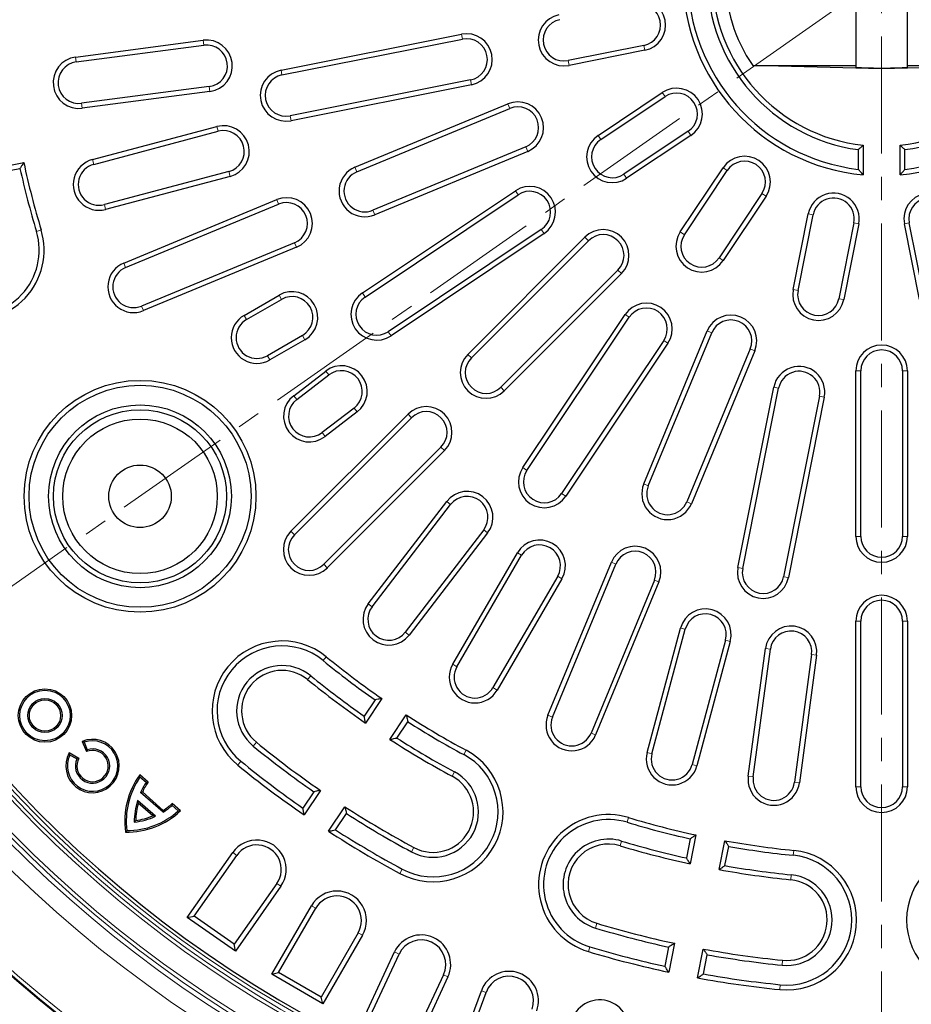
# Model space of a CAD drawing. Units: millimetres. Extents: x 0 to 420, y 0 to 297.
# Drawn here: x 70 to 119, y 133 to 186 of the extents above; entities that cross this region are included whole.
import ezdxf

# ---------------------------------------------------------------- set-up
doc = ezdxf.new("R2010")
doc.units = ezdxf.units.MM
doc.linetypes.add('CENTER', pattern=[10.16, 6.35, -1.27, 1.27, -1.27])

msp = doc.modelspace()

# ---------------------------------------------------------------- linework, layer by layer
at = {"color": 7, "linetype": 'CENTER', "lineweight": 18}
for p, q in [((117.0636, 266.4003), (117.0636, 111.241)), ((180.9812, 233.1161), (53.6668, 143.9697))]:
    msp.add_line(p, q, dxfattribs=at)
at = {"color": 7, "linetype": 'Continuous', "lineweight": 25}
for p, q in [((115.6636, 193.2835), (115.6636, 183.4376)), ((118.4636, 183.4377), (118.4636, 193.2834)), ((84.4246, 183.2957), (94.2324, 185.2466)), ((73.2573, 184.0054), (80.1974, 184.9191)), ((73.2923, 183.7398), (80.2324, 184.6534)), ((84.4768, 183.0329), (94.2847, 184.9838)), ((104.1419, 184.636), (100.0226, 183.8167)), ((104.1942, 184.3732), (100.0749, 183.5539)), ((117.0636, 183.3606), (110.06, 183.5439)), ((110.06, 183.5439), (115.6636, 183.5439)), ((124.0672, 183.5439), (117.0636, 183.3606)), ((118.4636, 183.5439), (124.0672, 183.5439)), ((94.7264, 182.7632), (84.9185, 180.8123)), ((94.7787, 182.5004), (84.9708, 180.5495)), ((80.5279, 182.4087), (73.5878, 181.495)), ((80.5629, 182.1431), (73.6228, 181.2294)), ((101.6519, 179.7466), (105.1441, 182.08)), ((88.4419, 178.0204), (96.7568, 181.4646)), ((101.8008, 179.5238), (105.293, 181.8572)), ((88.5444, 177.7729), (96.8594, 181.217)), ((74.1744, 178.4371), (80.9406, 180.2311)), ((74.2431, 178.1781), (81.0093, 179.9721)), ((106.5508, 179.9746), (103.0587, 177.6412)), ((106.6997, 179.7519), (103.2075, 177.4185)), ((97.7258, 179.1252), (89.4109, 175.6811)), ((97.8283, 178.8777), (89.5134, 175.4335)), ((115.7956, 178.9779), (115.7956, 177.9051)), ((116.0636, 179.2151), (116.0636, 177.6069)), ((118.0636, 177.6069), (118.0636, 179.2151)), ((118.3315, 177.9051), (118.3315, 178.9779)), ((68.8733, 177.9592), (70.4428, 178.2714)), ((69.1934, 177.7497), (70.2373, 177.9574)), ((81.5895, 177.7836), (74.8233, 175.9896)), ((106.1215, 174.5045), (108.4549, 177.9967)), ((106.3443, 174.3556), (108.6777, 177.8478)), ((81.6582, 177.5246), (74.892, 175.7306)), ((88.8473, 171.1908), (97.162, 176.7465)), ((110.5602, 176.5899), (108.2268, 173.0978)), ((75.8771, 172.8159), (84.1921, 176.2601)), ((75.9797, 172.5684), (84.2946, 176.0125)), ((88.9962, 170.968), (97.3109, 176.5237)), ((110.783, 176.4411), (108.4496, 172.9489)), ((112.2569, 171.3719), (113.0763, 175.4912)), ((112.5197, 171.3196), (113.3391, 175.4389)), ((115.5597, 174.9972), (114.7403, 170.8779)), ((115.8225, 174.9449), (115.0031, 170.8256)), ((119.1241, 170.8256), (118.3047, 174.9449)), ((119.3869, 170.8779), (118.5675, 174.9972)), ((98.5687, 174.6412), (90.254, 169.0855)), ((98.7176, 174.4184), (90.4029, 168.8627)), ((85.161, 173.9208), (76.8461, 170.4766)), ((94.5776, 167.8545), (100.9416, 174.2184)), ((94.7671, 167.665), (101.131, 174.0289)), ((85.2636, 173.6732), (76.9487, 170.229)), ((102.732, 172.428), (96.368, 166.064)), ((102.9215, 172.2385), (96.5575, 165.8746)), ((82.4154, 169.973), (84.3207, 171.073)), ((82.5494, 169.7409), (84.4546, 170.8409)), ((97.5657, 161.6999), (103.1214, 170.0145)), ((97.7885, 161.551), (103.3442, 169.8657)), ((104.1366, 160.8104), (107.5807, 169.1253)), ((85.5867, 168.8802), (83.6814, 167.7802)), ((85.7207, 168.6481), (83.8154, 167.5481)), ((105.2267, 168.6078), (99.671, 160.2931)), ((104.3841, 160.7078), (107.8283, 169.0227)), ((105.4495, 168.459), (99.8938, 160.1443)), ((109.92, 168.1563), (106.4759, 159.8414)), ((110.1676, 168.0538), (106.7234, 159.7389)), ((85.1119, 165.6078), (86.8573, 166.9471)), ((115.6636, 157.9606), (115.6636, 166.9606)), ((115.9315, 157.9606), (115.9315, 166.9606)), ((118.1956, 166.9606), (118.1956, 157.9606)), ((118.4636, 166.9606), (118.4636, 157.9606)), ((85.275, 165.3952), (87.0204, 166.7345)), ((109.2525, 156.2678), (111.2034, 166.0756)), ((109.5153, 156.2155), (111.4662, 166.0233)), ((113.6868, 165.5816), (111.7359, 155.7738)), ((113.9496, 165.5294), (111.9987, 155.7215)), ((88.3987, 164.9383), (86.6533, 163.599)), ((84.9609, 158.2378), (91.3249, 164.6018)), ((85.1504, 158.0483), (91.5144, 164.4123)), ((88.5618, 164.7257), (86.8164, 163.3864)), ((93.1153, 162.8113), (86.7514, 156.4474)), ((93.3048, 162.6219), (86.9408, 156.2579)), ((89.1674, 154.3053), (93.4287, 159.8587)), ((89.38, 154.1422), (93.6413, 159.6956)), ((95.4375, 158.3173), (91.1762, 152.7639)), ((95.6501, 158.1542), (91.3888, 152.6007)), ((93.7533, 151.0163), (97.2692, 157.0693)), ((93.985, 150.8817), (97.5009, 156.9347)), ((98.9321, 148.2456), (102.3762, 156.5605)), ((99.1796, 148.1431), (102.6238, 156.458)), ((99.4587, 155.7976), (95.9428, 149.7446)), ((99.6904, 155.663), (96.1745, 149.61)), ((104.7156, 155.5916), (101.2714, 147.2766)), ((104.9631, 155.489), (101.519, 147.1741)), ((115.6636, 144.3606), (115.6636, 153.3606)), ((115.9315, 144.3606), (115.9315, 153.3606)), ((118.1956, 153.3606), (118.1956, 144.3606)), ((118.4636, 153.3606), (118.4636, 144.3606)), ((104.3233, 146.2222), (106.135, 152.9836)), ((104.5821, 146.1528), (106.3938, 152.9143)), ((108.5808, 152.3283), (106.769, 145.5668)), ((108.8396, 152.2589), (107.0279, 145.4975)), ((109.8187, 144.9385), (110.7506, 151.8762)), ((110.0843, 144.9029), (111.0161, 151.8406)), ((113.2601, 151.5392), (112.3282, 144.6015)), ((113.5256, 151.5035), (112.5938, 144.5658)), ((89.5327, 149.0799), (88.9413, 148.1949)), ((89.9014, 149.1495), (89.0124, 147.819)), ((90.3428, 146.93), (91.2318, 148.2606)), ((90.7173, 147.0082), (91.3086, 147.8932)), ((73.7259, 146.7773), (73.6197, 146.8224)), ((73.6197, 146.8224), (73.8521, 146.2693)), ((73.7259, 146.7773), (73.8964, 146.3713)), ((72.9494, 146.0844), (72.9166, 146.1949)), ((73.4398, 145.9014), (72.9166, 146.1949)), ((73.3334, 145.8689), (72.9494, 146.0844)), ((73.8964, 146.3713), (73.8521, 146.2693)), ((73.3334, 145.8689), (73.4398, 145.9014)), ((76.7584, 144.8831), (76.7443, 145.0027)), ((77.1969, 144.6035), (76.7443, 145.0027)), ((77.0904, 144.5902), (76.7584, 144.8831)), ((77.0904, 144.5902), (77.1969, 144.6035)), ((76.7921, 144.055), (76.8903, 144.0756)), ((78.0139, 142.9773), (76.7921, 144.055)), ((78.0221, 143.0773), (76.8903, 144.0756)), ((86.1985, 144.0899), (85.6072, 143.205)), ((86.5676, 144.16), (85.6786, 142.8295)), ((76.6243, 143.6173), (76.6656, 143.4737)), ((77.5999, 142.7568), (76.6243, 143.6173)), ((77.452, 142.78), (76.6656, 143.4737)), ((78.5084, 143.3394), (78.5084, 143.4466)), ((78.961, 143.0473), (78.5084, 143.4466)), ((78.0139, 142.9773), (78.0221, 143.0773)), ((78.8405, 143.0465), (78.5084, 143.3394)), ((78.8405, 143.0465), (78.961, 143.0473)), ((87.0089, 141.9406), (87.898, 143.2711)), ((87.3831, 142.0184), (87.9744, 142.9033)), ((76.45, 142.4386), (76.5305, 142.5296)), ((77.5999, 142.7568), (77.452, 142.78)), ((76.0406, 141.9755), (75.9698, 141.8954)), ((106.6604, 141.5343), (106.4528, 140.4904)), ((106.9745, 141.7397), (106.6623, 140.1703)), ((108.2315, 139.8581), (108.5437, 141.4276)), ((79.3308, 137.2621), (81.7972, 140.7845)), ((108.5476, 140.0737), (108.7553, 141.1176)), ((79.704, 137.3279), (82.0167, 140.6308)), ((84.199, 139.1027), (81.8863, 135.7999)), ((84.4185, 138.949), (81.9521, 135.4267)), ((83.928, 134.1679), (86.078, 137.8918)), ((84.294, 134.266), (86.31, 137.7579)), ((79.3308, 137.2621), (79.704, 137.3279)), ((81.9521, 135.4267), (79.3308, 137.2621)), ((81.8863, 135.7999), (79.704, 137.3279)), ((88.6172, 136.4258), (86.6012, 132.934)), ((88.8492, 136.2918), (86.6992, 132.5679)), ((81.9521, 135.4267), (81.8863, 135.7999)), ((88.7772, 131.4862), (90.5945, 135.3833)), ((105.4896, 135.6483), (105.282, 134.6044)), ((105.8038, 135.8543), (105.4916, 134.2849)), ((107.0609, 133.9727), (107.373, 135.5422)), ((89.1333, 131.6158), (90.8373, 135.2701)), ((107.3768, 134.1877), (107.5845, 135.2316)), ((83.928, 134.1679), (84.294, 134.266)), ((86.6992, 132.5679), (83.928, 134.1679)), ((86.6012, 132.934), (84.294, 134.266)), ((93.2518, 134.1442), (91.5478, 130.4899)), ((93.4947, 134.0309), (91.6774, 130.1338)), ((93.8418, 129.2373), (95.3125, 133.278)), ((86.6992, 132.5679), (86.6012, 132.934)), ((94.1852, 129.3974), (95.5643, 133.1863))]:
    msp.add_line(p, q, dxfattribs=at)
at = {"color": 8, "linetype": 'Continuous', "lineweight": 18}
for p, q in [((94.2324, 185.2466), (94.2847, 184.9838)), ((80.1974, 184.9191), (80.2324, 184.6534)), ((104.1942, 184.3732), (104.1419, 184.636)), ((73.2573, 184.0054), (73.2923, 183.7398)), ((100.0749, 183.5539), (100.0226, 183.8167)), ((84.4246, 183.2957), (84.4768, 183.0329)), ((94.7787, 182.5004), (94.7264, 182.7632)), ((80.5629, 182.1431), (80.5279, 182.4087)), ((105.1441, 182.08), (105.293, 181.8572)), ((73.6228, 181.2294), (73.5878, 181.495)), ((96.7568, 181.4646), (96.8594, 181.217)), ((84.9708, 180.5495), (84.9185, 180.8123)), ((80.9406, 180.2311), (81.0093, 179.9721)), ((106.6997, 179.7519), (106.5508, 179.9746)), ((101.6519, 179.7466), (101.8008, 179.5238)), ((97.8283, 178.8777), (97.7258, 179.1252)), ((74.1744, 178.4371), (74.2431, 178.1781)), ((81.6582, 177.5246), (81.5895, 177.7836)), ((88.4419, 178.0204), (88.5444, 177.7729)), ((103.2075, 177.4185), (103.0587, 177.6412)), ((108.4549, 177.9967), (108.6777, 177.8478)), ((97.162, 176.7465), (97.3109, 176.5237)), ((110.783, 176.4411), (110.5602, 176.5899)), ((84.1921, 176.2601), (84.2946, 176.0125)), ((74.892, 175.7306), (74.8233, 175.9896)), ((89.5134, 175.4335), (89.4109, 175.6811)), ((113.0763, 175.4912), (113.3391, 175.4389)), ((115.8225, 174.9449), (115.5597, 174.9972)), ((118.3047, 174.9449), (118.5675, 174.9972)), ((71.3874, 174.6136), (71.1309, 174.5364)), ((98.7176, 174.4184), (98.5687, 174.6412)), ((106.1215, 174.5045), (106.3443, 174.3556)), ((85.2636, 173.6732), (85.161, 173.9208)), ((100.9416, 174.2184), (101.131, 174.0289)), ((75.8771, 172.8159), (75.9797, 172.5684)), ((108.4496, 172.9489), (108.2268, 173.0978)), ((102.9215, 172.2385), (102.732, 172.428)), ((112.2569, 171.3719), (112.5197, 171.3196)), ((84.3207, 171.073), (84.4546, 170.8409)), ((88.8473, 171.1908), (88.9962, 170.968)), ((115.0031, 170.8256), (114.7403, 170.8779)), ((76.9487, 170.229), (76.8461, 170.4766)), ((82.4154, 169.973), (82.5494, 169.7409)), ((103.1214, 170.0145), (103.3442, 169.8657)), ((90.4029, 168.8627), (90.254, 169.0855)), ((107.5807, 169.1253), (107.8283, 169.0227)), ((85.7207, 168.6481), (85.5867, 168.8802)), ((105.4495, 168.459), (105.2267, 168.6078)), ((110.1676, 168.0538), (109.92, 168.1563)), ((83.8154, 167.5481), (83.6814, 167.7802)), ((94.5776, 167.8545), (94.7671, 167.665)), ((86.8573, 166.9471), (87.0204, 166.7345)), ((115.6636, 166.9606), (115.9315, 166.9606)), ((118.4636, 166.9606), (118.1956, 166.9606)), ((96.5575, 165.8746), (96.368, 166.064)), ((111.2034, 166.0756), (111.4662, 166.0233)), ((85.1119, 165.6078), (85.275, 165.3952)), ((113.9496, 165.5294), (113.6868, 165.5816)), ((88.5618, 164.7257), (88.3987, 164.9383)), ((91.3249, 164.6018), (91.5144, 164.4123)), ((86.8164, 163.3864), (86.6533, 163.599)), ((93.3048, 162.6219), (93.1153, 162.8113)), ((97.5657, 161.6999), (97.7885, 161.551)), ((104.1366, 160.8104), (104.3841, 160.7078)), ((99.8938, 160.1443), (99.671, 160.2931)), ((93.4287, 159.8587), (93.6413, 159.6956)), ((106.7234, 159.7389), (106.4759, 159.8414)), ((84.9609, 158.2378), (85.1504, 158.0483)), ((95.6501, 158.1542), (95.4375, 158.3173)), ((115.6636, 157.9606), (115.9315, 157.9606)), ((118.4636, 157.9606), (118.1956, 157.9606)), ((97.2692, 157.0693), (97.5009, 156.9347)), ((86.9408, 156.2579), (86.7514, 156.4474)), ((102.3762, 156.5605), (102.6238, 156.458)), ((109.2525, 156.2678), (109.5153, 156.2155)), ((99.6904, 155.663), (99.4587, 155.7976)), ((111.9987, 155.7215), (111.7359, 155.7738)), ((104.9631, 155.489), (104.7156, 155.5916)), ((89.1674, 154.3053), (89.38, 154.1422)), ((115.6636, 153.3606), (115.9315, 153.3606)), ((118.4636, 153.3606), (118.1956, 153.3606)), ((91.3888, 152.6007), (91.1762, 152.7639)), ((106.135, 152.9836), (106.3938, 152.9143)), ((108.8396, 152.2589), (108.5808, 152.3283)), ((86.8835, 151.422), (86.714, 151.2145)), ((110.7506, 151.8762), (111.0161, 151.8406)), ((113.5256, 151.5035), (113.2601, 151.5392)), ((93.7533, 151.0163), (93.985, 150.8817)), ((85.8712, 150.183), (86.0408, 150.3905)), ((96.1745, 149.61), (95.9428, 149.7446)), ((98.9321, 148.2456), (99.1796, 148.1431)), ((101.519, 147.1741), (101.2714, 147.2766)), ((83.0873, 146.7757), (82.9178, 146.5682)), ((94.4862, 146.3421), (94.3594, 146.106)), ((104.3233, 146.2222), (104.5821, 146.1528)), ((82.075, 145.5366), (82.2445, 145.7441)), ((107.0279, 145.4975), (106.769, 145.5668)), ((93.7289, 144.9326), (93.8558, 145.1687)), ((109.8187, 144.9385), (110.0843, 144.9029)), ((112.5938, 144.5658), (112.3282, 144.6015)), ((115.6636, 144.3606), (115.9315, 144.3606)), ((118.4636, 144.3606), (118.1956, 144.3606)), ((103.3166, 142.6844), (103.2394, 142.4278)), ((102.8555, 141.1523), (102.9327, 141.4089)), ((81.7972, 140.7845), (82.0167, 140.6308)), ((91.6463, 141.0567), (91.5195, 140.8207)), ((112.2846, 140.9006), (112.2578, 140.634)), ((90.889, 139.6473), (91.0158, 139.8833)), ((84.4185, 138.949), (84.199, 139.1027)), ((112.1243, 139.3086), (112.1512, 139.5752)), ((86.078, 137.8918), (86.31, 137.7579)), ((88.8492, 136.2918), (88.6172, 136.4258)), ((101.5875, 136.939), (101.5102, 136.6824)), ((90.5945, 135.3833), (90.8373, 135.2701)), ((101.1263, 135.4069), (101.2036, 135.6634)), ((111.6835, 134.9307), (111.6566, 134.6641)), ((93.4947, 134.0309), (93.2518, 134.1442)), ((95.3125, 133.278), (95.5643, 133.1863)), ((111.5232, 133.3388), (111.55, 133.6054))]:
    msp.add_line(p, q, dxfattribs=at)
at = {"color": 7, "linetype": 'Continuous', "lineweight": 25}
for centre, radius in [((117.0636, 188.3606), 72), ((76.7613, 160.1406), 6.3), ((76.7613, 160.1406), 6.0321), ((76.7613, 160.1406), 4.9679), ((76.7613, 160.1406), 4.7), ((76.7613, 160.1406), 4.2), ((76.7613, 160.1406), 1.7), ((71.5965, 148.2294), 1.45), ((71.5965, 148.2294), 1.3696), ((71.5965, 148.2294), 0.9304), ((71.5965, 148.2294), 0.85)]:
    msp.add_circle(centre, radius, dxfattribs=at)
at = {"color": 8, "linetype": 'Continuous', "lineweight": 18}
for radius in [71.9525, 71.7527]:
    msp.add_circle((117.0636, 188.3606), radius, dxfattribs=at)
for radius, start, end in [(67.7689, 181.098808, 168.901192), (66.7695, 181.171903, 168.828097), (66.5145, 181.195585, 168.804415), (66.3146, 181.195585, 168.804415), (65.0932, 179.935283, 170.064717), (64.8933, 179.935283, 170.064717), (64.6827, 179.433414, 170.048651)]:
    msp.add_arc((117.0636, 188.3606), radius, start, end, dxfattribs=at)
at = {"color": 7, "linetype": 'Continuous', "lineweight": 25}
for centre, radius, start, end in [((117.0636, 188.3606), 64.5, 179.445994, 170.554006), ((117.0636, 188.3606), 10.8, 95.31277, 264.68723), ((117.0636, 188.3606), 10.8, 275.31277, 84.68723), ((117.0636, 188.3606), 10.5321, 96.91459, 263.08541), ((117.0636, 188.3606), 10.5321, 276.91459, 83.08541), ((117.0636, 188.3606), 9.4679, 97.69618, 262.30382), ((117.0636, 188.3606), 9.2, 96.24013, 263.75987), ((117.0636, 188.3606), 9.2, 276.24013, 83.75987), ((117.0636, 188.3606), 9.4679, 277.69618, 82.30382), ((117.0636, 188.3606), 8.5, 145.4824, 214.5176), ((103.9211, 185.7463), 1.4, 281.25, 101.25), ((103.9211, 185.7463), 1.1321, 281.25, 101.25), ((99.8018, 184.927), 1.4, 101.25, 281.25), ((99.8018, 184.927), 1.1321, 101.25, 281.25), ((94.5055, 183.8735), 1.4, 281.25, 101.25), ((80.3801, 183.5311), 1.4, 277.5, 97.5), ((80.3801, 183.5311), 1.1321, 277.5, 97.5), ((94.5055, 183.8735), 1.1321, 281.25, 101.25), ((73.44, 182.6174), 1.4, 97.5, 277.5), ((73.44, 182.6174), 1.1321, 97.5, 277.5), ((84.6977, 181.9226), 1.4, 101.25, 281.25), ((84.6977, 181.9226), 1.1321, 101.25, 281.25), ((105.9219, 180.9159), 1.4, 303.75, 123.75), ((105.9219, 180.9159), 1.1321, 303.75, 123.75), ((97.2926, 180.1711), 1.4, 292.5, 112.5), ((97.2926, 180.1711), 1.1321, 292.5, 112.5), ((81.2994, 178.8778), 1.4, 284.85, 104.85), ((81.2994, 178.8778), 1.1321, 284.85, 104.85), ((102.4297, 178.5825), 1.4, 123.75, 303.75), ((102.4297, 178.5825), 1.1321, 123.75, 303.75), ((117.0636, 188.3606), 47.7, 192.21098, 196.75), ((74.5332, 177.0838), 1.4, 104.85, 284.85), ((74.5332, 177.0838), 1.1321, 104.85, 284.85), ((109.619, 177.2189), 1.4, 326.25, 146.25), ((109.619, 177.2189), 1.1321, 326.25, 146.25), ((117.0636, 188.3606), 47.9679, 192.52573, 196.75), ((88.9777, 176.727), 1.4, 112.5, 292.5), ((88.9777, 176.727), 1.1321, 112.5, 292.5), ((97.9398, 175.5824), 1.4, 303.75, 123.75), ((97.9398, 175.5824), 1.1321, 303.75, 123.75), ((114.4494, 175.218), 1.4, 348.75, 168.75), ((119.6778, 175.218), 1.4, 11.25, 191.25), ((84.7278, 174.9666), 1.4, 292.5, 112.5), ((84.7278, 174.9666), 1.1321, 292.5, 112.5), ((114.4494, 175.218), 1.1321, 348.75, 168.75), ((119.6778, 175.218), 1.1321, 11.25, 191.25), ((67.7487, 173.5184), 3.8, 196.75, 16.75), ((67.7487, 173.5184), 3.5321, 196.75, 16.75), ((101.9315, 173.2285), 1.4, 315, 135), ((107.2856, 173.7267), 1.4, 146.25, 326.25), ((101.9315, 173.2285), 1.1321, 315, 135), ((107.2856, 173.7267), 1.1321, 146.25, 326.25), ((76.4129, 171.5225), 1.4, 112.5, 292.5), ((76.4129, 171.5225), 1.1321, 112.5, 292.5), ((85.0207, 169.8606), 1.4, 300, 120), ((113.63, 171.0987), 1.4, 168.75, 348.75), ((113.63, 171.0987), 1.1321, 168.75, 348.75), ((85.0207, 169.8606), 1.1321, 300, 120), ((89.6251, 170.0267), 1.4, 123.75, 303.75), ((89.6251, 170.0267), 1.1321, 123.75, 303.75), ((104.2855, 169.2367), 1.4, 326.25, 146.25), ((104.2855, 169.2367), 1.1321, 326.25, 146.25), ((83.1154, 168.7606), 1.4, 120, 300), ((83.1154, 168.7606), 1.1321, 120, 300), ((108.8742, 168.5895), 1.4, 337.5, 157.5), ((108.8742, 168.5895), 1.1321, 337.5, 157.5), ((117.0636, 166.9606), 1.4, 0, 180), ((117.0636, 166.9606), 1.1321, 0, 180), ((95.5675, 166.8645), 1.4, 135, 315), ((95.5675, 166.8645), 1.1321, 135, 315), ((87.7095, 165.8364), 1.4, 307.5, 127.5), ((87.7095, 165.8364), 1.1321, 307.5, 127.5), ((112.5765, 165.8025), 1.4, 348.75, 168.75), ((112.5765, 165.8025), 1.1321, 348.75, 168.75), ((85.9641, 164.4971), 1.4, 127.5, 307.5), ((85.9641, 164.4971), 1.1321, 127.5, 307.5), ((92.3149, 163.6118), 1.4, 315, 135), ((92.3149, 163.6118), 1.1321, 315, 135), ((98.7298, 160.9221), 1.4, 146.25, 326.25), ((98.7298, 160.9221), 1.1321, 146.25, 326.25), ((105.43, 160.2746), 1.4, 157.5, 337.5), ((105.43, 160.2746), 1.1321, 157.5, 337.5), ((94.5394, 159.0065), 1.4, 322.5, 142.5), ((94.5394, 159.0065), 1.1321, 322.5, 142.5), ((85.9509, 157.2479), 1.4, 135, 315), ((85.9509, 157.2479), 1.1321, 135, 315), ((117.0636, 157.9606), 1.4, 180, 0), ((117.0636, 157.9606), 1.1321, 180, 0), ((98.4798, 156.3662), 1.4, 329.85, 149.85), ((98.4798, 156.3662), 1.1321, 329.85, 149.85), ((103.6697, 156.0248), 1.4, 337.5, 157.5), ((103.6697, 156.0248), 1.1321, 337.5, 157.5), ((110.6256, 155.9946), 1.4, 168.75, 348.75), ((110.6256, 155.9946), 1.1321, 168.75, 348.75), ((117.0636, 153.3606), 1.4, 0, 180), ((90.2781, 153.453), 1.4, 142.5, 322.5), ((90.2781, 153.453), 1.1321, 142.5, 322.5), ((117.0636, 153.3606), 1.1321, 0, 180), ((107.4873, 152.6213), 1.4, 345, 165), ((107.4873, 152.6213), 1.1321, 345, 165), ((112.1381, 151.6899), 1.4, 352.35, 172.35), ((112.1381, 151.6899), 1.1321, 352.35, 172.35), ((84.4793, 148.4793), 3.8, 50.75, 230.75), ((84.4793, 148.4793), 3.5321, 50.75, 230.75), ((117.0636, 188.3606), 47.7, 230.75, 235.28902), ((84.4793, 148.4793), 2.4679, 50.75, 230.75), ((117.0636, 188.3606), 47.9679, 230.75, 234.97427), ((94.9639, 150.3132), 1.4, 149.85, 329.85), ((94.9639, 150.3132), 1.1321, 149.85, 329.85), ((84.4793, 148.4793), 2.2, 50.75, 230.75), ((117.0636, 188.3606), 49.0321, 230.75, 235.00196), ((117.0636, 188.3606), 49.3, 230.75, 235.32021), ((117.0636, 188.3606), 47.7, 237.21098, 241.75), ((100.2255, 147.7099), 1.4, 157.5, 337.5), ((117.0636, 188.3606), 47.9679, 237.52573, 241.75), ((100.2255, 147.7099), 1.1321, 157.5, 337.5), ((74.1815, 145.4852), 1.4504, 150.7043, 112.78809), ((74.1815, 145.4852), 1.3701, 154.06791, 109.42448), ((117.0636, 188.3606), 53.7, 230.75, 235.3964), ((117.0636, 188.3606), 49.3, 237.17979, 241.75), ((117.0636, 188.3606), 49.0321, 237.49804, 241.75), ((74.1815, 145.4852), 0.9308, 155.65843, 107.83396), ((74.1815, 145.4852), 0.8504, 150.7043, 112.78809), ((117.0636, 188.3606), 53.9679, 230.75, 235.11612), ((92.6876, 142.9947), 3.8, 241.75, 61.75), ((92.6876, 142.9947), 3.5321, 241.75, 61.75), ((105.6756, 145.8598), 1.4, 165, 345), ((105.6756, 145.8598), 1.1321, 165, 345), ((117.0636, 188.3606), 55.3, 230.75, 235.4211), ((117.0636, 188.3606), 55.0321, 230.75, 235.13805), ((80.2477, 142.4793), 4.3175, 144.23526, 187.7717), ((92.6876, 142.9947), 2.4679, 241.75, 61.75), ((80.2477, 142.4793), 4.2371, 145.43643, 186.82835), ((80.2477, 142.4793), 3.7979, 146.23331, 155.48678), ((80.2477, 142.4793), 3.7175, 145.15094, 154.57057), ((92.6876, 142.9947), 2.2, 241.75, 61.75), ((111.2063, 144.7522), 1.4, 172.35, 352.35), ((111.2063, 144.7522), 1.1321, 172.35, 352.35), ((117.0636, 144.3606), 1.4, 180, 0), ((117.0636, 144.3606), 1.1321, 180, 0), ((80.2477, 142.4793), 3.7979, 162.56282, 180.61378), ((80.2477, 142.4793), 3.7175, 164.48449, 179.22344), ((76.0247, 146.2126), 3.7175, 302.49968, 311.92254), ((76.0247, 146.2126), 4.3175, 269.27189, 312.85176), ((76.0247, 146.2126), 4.2371, 270.21524, 311.64882), ((76.0247, 146.2126), 3.7979, 301.58512, 310.84199), ((117.0636, 188.3606), 53.7, 237.1036, 241.75), ((117.0636, 188.3606), 53.9679, 237.38388, 241.75), ((102.2215, 139.0456), 3.8, 73.25, 253.25), ((76.0247, 146.2126), 3.7979, 276.42981, 294.50444), ((76.0247, 146.2126), 3.7175, 277.82015, 292.5789), ((102.2215, 139.0456), 3.5321, 73.25, 253.25), ((117.0636, 188.3606), 47.9679, 253.25, 257.47427), ((117.0636, 188.3606), 47.7, 253.25, 257.78902), ((117.0636, 188.3606), 55.3, 237.0789, 241.75), ((117.0636, 188.3606), 55.0321, 237.36195, 241.75), ((83.1079, 139.8667), 1.6, 325, 145), ((102.2215, 139.0456), 2.4679, 73.25, 253.25), ((102.2215, 139.0456), 2.2, 73.25, 253.25), ((117.0636, 188.3606), 49.0321, 253.25, 257.50196), ((117.0636, 188.3606), 47.7, 259.71098, 264.25), ((83.1079, 139.8667), 1.3321, 325, 145), ((117.0636, 188.3606), 49.3, 253.25, 257.82021), ((117.0636, 188.3606), 47.9679, 260.02573, 264.25), ((111.9039, 137.1197), 3.8, 264.25, 84.25), ((122.2233, 137.1197), 3.8, 95.75, 275.75), ((111.9039, 137.1197), 3.5321, 264.25, 84.25), ((117.0636, 188.3606), 49.3, 259.67979, 264.25), ((117.0636, 188.3606), 49.0321, 259.99804, 264.25), ((111.9039, 137.1197), 2.4679, 264.25, 84.25), ((111.9039, 137.1197), 2.2, 264.25, 84.25), ((87.4636, 137.0918), 1.6, 330, 150), ((87.4636, 137.0918), 1.3321, 330, 150), ((117.0636, 188.3606), 53.9679, 253.25, 257.61612), ((117.0636, 188.3606), 53.7, 253.25, 257.8964), ((92.0446, 134.7071), 1.6, 335, 155), ((92.0446, 134.7071), 1.3321, 335, 155), ((117.0636, 188.3606), 55.3, 253.25, 257.9211), ((117.0636, 188.3606), 55.0321, 253.25, 257.63805), ((117.0636, 188.3606), 53.7, 259.6036, 264.25), ((117.0636, 188.3606), 53.9679, 259.88388, 264.25), ((96.816, 132.7307), 1.6, 340, 160), ((96.816, 132.7307), 1.3321, 340, 160), ((117.0636, 188.3606), 55.3, 259.5789, 264.25), ((117.0636, 188.3606), 55.0321, 259.86195, 264.25), ((101.7415, 131.1777), 1.6, 345, 165)]:
    msp.add_arc(centre, radius, start, end, dxfattribs=at)
for points, knots in [([(115.8839, 183.4179), (115.7922, 183.4229), (115.6614, 183.4299), (115.6835, 183.4358), (115.6902, 183.4376)], [0, 0, 0, 0, 0.7012835, 1, 1, 1, 1]), ([(118.4386, 183.4377), (118.44, 183.435), (118.4434, 183.4281), (118.2083, 183.4151), (117.803, 183.4011), (117.2832, 183.391), (116.7367, 183.3924), (116.2259, 183.4038), (115.9974, 183.4132), (115.8839, 183.4179)], [0, 0, 0, 0, 0.0973949, 0.2503648, 0.4006324, 0.551479, 0.6994827, 0.8506487, 1, 1, 1, 1]), ([(116.0636, 179.2151), (116.0139, 179.1706), (115.9246, 179.0909), (115.8352, 179.0126), (115.7956, 178.9779)], [0, 0, 0, 0, 0.5570031, 1, 1, 1, 1]), ([(118.0636, 179.2151), (118.1133, 179.1706), (118.2026, 179.0909), (118.292, 179.0126), (118.3315, 178.9779)], [0, 0, 0, 0, 0.5570031, 1, 1, 1, 1]), ([(70.4428, 178.2714), (70.4044, 178.2129), (70.3357, 178.1081), (70.2674, 178.0035), (70.2373, 177.9574)], [0, 0, 0, 0, 0.5593641, 1, 1, 1, 1]), ([(116.0636, 177.6069), (116.0133, 177.6624), (115.9239, 177.7609), (115.8346, 177.8612), (115.7956, 177.9051)], [0, 0, 0, 0, 0.5631984, 1, 1, 1, 1]), ([(118.0636, 177.6069), (118.1139, 177.6624), (118.2033, 177.7609), (118.2926, 177.8612), (118.3315, 177.9051)], [0, 0, 0, 0, 0.5631984, 1, 1, 1, 1]), ([(89.9014, 149.1495), (89.8326, 149.1364), (89.7096, 149.1131), (89.5868, 149.09), (89.5327, 149.0799)], [0, 0, 0, 0, 0.5593641, 1, 1, 1, 1]), ([(89.0124, 147.819), (88.9991, 147.8891), (88.9753, 148.0143), (88.9517, 148.1398), (88.9413, 148.1949)], [0, 0, 0, 0, 0.5606399, 1, 1, 1, 1]), ([(91.2318, 148.2606), (91.2461, 148.192), (91.2716, 148.0694), (91.2973, 147.9471), (91.3086, 147.8932)], [0, 0, 0, 0, 0.5593641, 1, 1, 1, 1]), ([(90.3428, 146.93), (90.4127, 146.9446), (90.5375, 146.9705), (90.6624, 146.9967), (90.7173, 147.0082)], [0, 0, 0, 0, 0.5606399, 1, 1, 1, 1]), ([(86.5676, 144.16), (86.4987, 144.1469), (86.3756, 144.1234), (86.2527, 144.1002), (86.1985, 144.0899)], [0, 0, 0, 0, 0.5594339, 1, 1, 1, 1]), ([(85.6786, 142.8295), (85.6652, 142.8996), (85.6413, 143.0247), (85.6176, 143.15), (85.6072, 143.205)], [0, 0, 0, 0, 0.5605693, 1, 1, 1, 1]), ([(87.898, 143.2711), (87.9122, 143.2025), (87.9376, 143.0798), (87.9632, 142.9573), (87.9744, 142.9033)], [0, 0, 0, 0, 0.5594339, 1, 1, 1, 1]), ([(87.0089, 141.9406), (87.0788, 141.9551), (87.2035, 141.9809), (87.3283, 142.0069), (87.3831, 142.0184)], [0, 0, 0, 0, 0.5605693, 1, 1, 1, 1]), ([(106.9745, 141.7397), (106.9159, 141.7013), (106.8112, 141.6327), (106.7065, 141.5644), (106.6604, 141.5343)], [0, 0, 0, 0, 0.5593641, 1, 1, 1, 1]), ([(108.5437, 141.4276), (108.5831, 141.3697), (108.6536, 141.2662), (108.7242, 141.1631), (108.7553, 141.1176)], [0, 0, 0, 0, 0.5593641, 1, 1, 1, 1]), ([(106.6623, 140.1703), (106.6231, 140.23), (106.5532, 140.3365), (106.4834, 140.4434), (106.4528, 140.4904)], [0, 0, 0, 0, 0.5606399, 1, 1, 1, 1]), ([(108.2315, 139.8581), (108.2906, 139.8983), (108.3959, 139.97), (108.5013, 140.042), (108.5476, 140.0737)], [0, 0, 0, 0, 0.5606399, 1, 1, 1, 1]), ([(105.8038, 135.8543), (105.7452, 135.8158), (105.6404, 135.747), (105.5357, 135.6785), (105.4896, 135.6483)], [0, 0, 0, 0, 0.5594339, 1, 1, 1, 1]), ([(107.373, 135.5422), (107.4124, 135.4842), (107.4829, 135.3805), (107.5534, 135.2771), (107.5845, 135.2316)], [0, 0, 0, 0, 0.5594339, 1, 1, 1, 1]), ([(105.4916, 134.2849), (105.4524, 134.3445), (105.3825, 134.4509), (105.3127, 134.5576), (105.282, 134.6044)], [0, 0, 0, 0, 0.56056926, 1, 1, 1, 1]), ([(107.0609, 133.9727), (107.1199, 134.0128), (107.2252, 134.0843), (107.3305, 134.1562), (107.3768, 134.1877)], [0, 0, 0, 0, 0.5605693, 1, 1, 1, 1])]:
    msp.add_open_spline(points, degree=3, knots=knots, dxfattribs=at)

doc.saveas('drawing.dxf')
